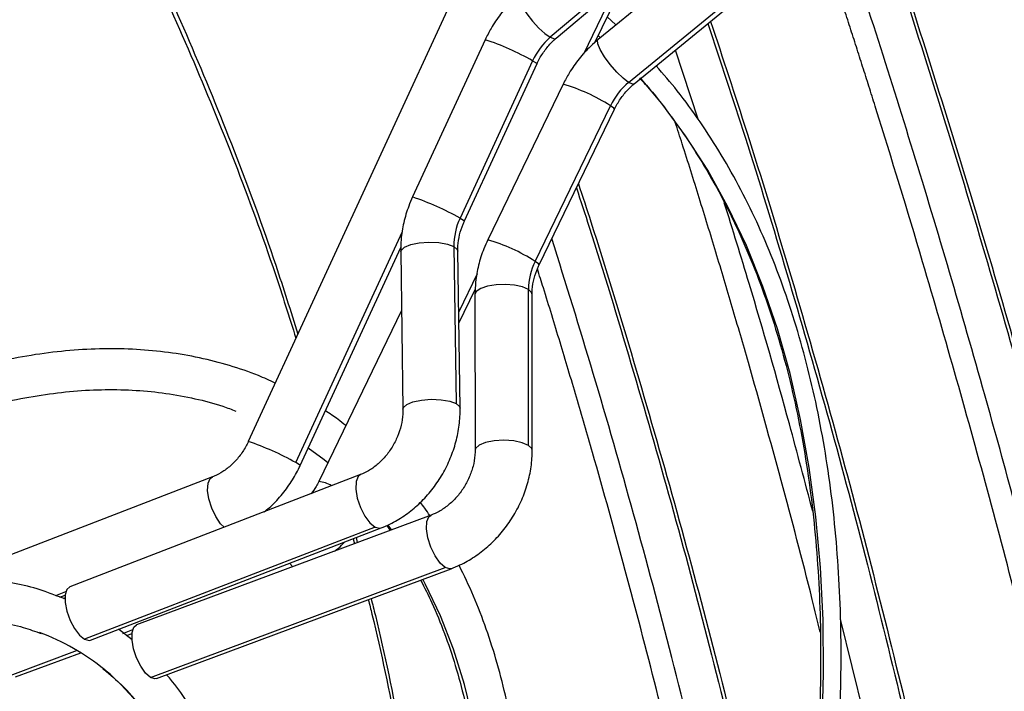
# Model space of a CAD drawing. Units: millimetres. Extents: x 5 to 414, y 3 to 291.
# Drawn here: x 201 to 204, y 29 to 32 of the extents above; entities that cross this region are included whole.
import ezdxf

# ---------------------------------------------------------------- set-up
doc = ezdxf.new("R2010")
doc.units = ezdxf.units.MM

msp = doc.modelspace()

# ---------------------------------------------------------------- linework, layer by layer
at = {"color": 7, "linetype": 'Continuous', "lineweight": 25}
for p, q in [((203.8507, 35.0463), (201.5558, 30.0719)), ((202.7685, 31.4686), (203.6327, 33.2536)), ((203.0429, 31.8514), (202.6128, 31.487)), ((202.6332, 31.4836), (203.0633, 31.8481)), ((203.2186, 31.8381), (202.7799, 31.4787)), ((202.8869, 31.3287), (203.3255, 31.6882)), ((202.9066, 31.324), (203.3453, 31.6834)), ((202.8408, 31.5323), (202.812, 31.5584)), ((202.3847, 31.4786), (202.1307, 30.9279)), ((202.7884, 31.4856), (202.7812, 31.4921)), ((203.1299, 31.2003), (203.0506, 31.4419)), ((202.5508, 31.4048), (202.2967, 30.8541)), ((202.3123, 30.8441), (202.5663, 31.3948)), ((202.6577, 31.3231), (202.3938, 30.778)), ((202.5593, 30.7025), (202.8232, 31.2475)), ((202.5739, 30.6909), (202.8377, 31.2359)), ((201.7374, 29.9881), (202.0895, 30.7515)), ((202.2751, 30.7548), (202.2832, 30.2047)), ((202.089, 30.7356), (202.0971, 30.1855)), ((202.2971, 30.1885), (202.2889, 30.7386)), ((202.2927, 30.4857), (202.3499, 30.6038)), ((202.5365, 30.0584), (202.536, 30.6041)), ((202.349, 30.5868), (202.3494, 30.0412)), ((202.5494, 30.0413), (202.549, 30.587)), ((202.092, 30.5302), (201.8023, 29.9317)), ((201.4304, 29.9477), (200.6912, 29.6626)), ((201.9484, 29.9558), (200.9311, 29.5634)), ((202.1955, 29.8141), (201.1644, 29.4297)), ((202.0405, 29.778), (202.0525, 29.7608)), ((201.9996, 29.7721), (200.9823, 29.3797)), ((201.003, 29.3768), (202.0204, 29.7692)), ((201.9231, 29.7317), (201.9274, 29.7141)), ((201.9329, 29.7355), (201.9372, 29.7178)), ((201.2134, 29.2462), (202.2445, 29.6306)), ((201.2343, 29.2423), (202.2654, 29.6267)), ((200.8963, 29.5274), (200.9147, 29.5345)), ((200.8919, 29.529), (200.8872, 29.5307)), ((200.9141, 29.5207), (200.8919, 29.529)), ((203.7107, 29.1152), (203.6282, 29.4497)), ((201.1495, 29.3774), (201.1011, 29.4146)), ((201.1299, 29.3925), (201.1487, 29.3995)), ((200.7415, 29.2477), (200.9692, 29.3326))]:
    msp.add_line(p, q, dxfattribs=at)
at = {"color": 8, "linetype": 'Continuous', "lineweight": 25}
for p, q in [((202.8408, 31.6595), (202.7287, 31.4281)), ((201.7219, 29.9981), (202.095, 30.807)), ((202.3563, 30.6587), (202.2921, 30.5261)), ((201.7005, 29.6458), (201.7114, 29.6336)), ((200.8825, 29.5329), (200.9173, 29.5463)), ((201.1509, 29.4121), (201.115, 29.3987)), ((200.9573, 29.3399), (200.7206, 29.2516))]:
    msp.add_line(p, q, dxfattribs=at)
at = {"color": 8, "linetype": 'Continuous', "lineweight": 25, "flags": 128}
for points in [[(202.5039, 31.6362), (202.5012, 31.6296), (202.5043, 31.6144), (202.5143, 31.5933), (202.5302, 31.5686), (202.5503, 31.543), (202.5723, 31.5192), (202.5939, 31.4998), (202.6128, 31.487)], [(202.6128, 31.487), (202.6269, 31.482), (202.6332, 31.4836)], [(202.8869, 31.3287), (202.8674, 31.3434), (202.845, 31.3652), (202.8225, 31.3912), (202.8024, 31.4185), (202.7872, 31.4437), (202.7789, 31.4638), (202.7782, 31.4764), (202.7799, 31.4787)], [(202.5508, 31.4048), (202.5637, 31.3973), (202.5663, 31.3948)], [(202.9066, 31.324), (202.901, 31.3227), (202.8869, 31.3287)], [(203.3285, 27.651), (203.3829, 27.8597), (203.4305, 28.067), (203.4712, 28.2726), (203.5049, 28.4761), (203.5316, 28.6771), (203.5513, 28.8751), (203.5638, 29.0699), (203.5692, 29.261), (203.5674, 29.448), (203.5584, 29.6306), (203.5423, 29.8085), (203.5192, 29.9813), (203.4889, 30.1487), (203.4517, 30.3103), (203.4075, 30.4658), (203.3565, 30.615), (203.2988, 30.7575), (203.2344, 30.8931), (203.1635, 31.0215), (203.0862, 31.1425), (203.0027, 31.2557), (202.9311, 31.3412)], [(202.8377, 31.2359), (202.8351, 31.2394), (202.8232, 31.2475)], [(202.2967, 30.8541), (202.3092, 30.8469), (202.3123, 30.8441)], [(202.089, 30.7356), (202.0903, 30.7411), (202.1019, 30.752), (202.124, 30.761), (202.1539, 30.7672), (202.188, 30.7697), (202.2223, 30.7683), (202.2525, 30.7631), (202.2751, 30.7548)], [(202.2751, 30.7548), (202.2872, 30.7444), (202.2889, 30.7386)], [(202.5739, 30.6909), (202.5716, 30.694), (202.5593, 30.7025)], [(202.536, 30.6041), (202.5154, 30.613), (202.4875, 30.6191), (202.4554, 30.6217), (202.4227, 30.6205), (202.3928, 30.6157), (202.369, 30.6077), (202.3538, 30.5976), (202.349, 30.5868)], [(202.549, 30.587), (202.5473, 30.5933), (202.536, 30.6041)], [(202.0971, 30.1856), (202.0985, 30.191), (202.11, 30.2019), (202.1321, 30.2109), (202.162, 30.2171), (202.1961, 30.2196), (202.2304, 30.2182), (202.2606, 30.213), (202.2832, 30.2047)], [(202.2832, 30.2047), (202.2954, 30.1943), (202.2971, 30.1885)], [(202.5365, 30.0584), (202.5144, 30.0678), (202.4845, 30.0739), (202.4504, 30.0761), (202.4161, 30.074), (202.3859, 30.0681), (202.3633, 30.0589), (202.3511, 30.0475), (202.3494, 30.0413)], [(202.5494, 30.0413), (202.5481, 30.047), (202.5365, 30.0584)], [(201.7374, 29.9881), (201.7347, 29.9907), (201.7219, 29.9981)], [(201.4708, 29.7716), (201.4588, 29.784), (201.4418, 29.8089), (201.4276, 29.839), (201.4178, 29.8708), (201.4135, 29.9007), (201.4152, 29.9255), (201.4227, 29.9421), (201.4304, 29.9477)], [(201.9484, 29.9558), (201.9401, 29.9494), (201.9328, 29.9315), (201.9317, 29.9052), (201.937, 29.8738), (201.948, 29.8411), (201.9634, 29.8109), (201.9813, 29.7869), (201.9996, 29.7721)], [(202.2445, 29.6306), (202.2269, 29.6464), (202.2096, 29.6711), (202.1949, 29.7017), (202.1845, 29.7346), (202.1796, 29.7658), (202.1808, 29.7915), (202.1881, 29.8086), (202.1955, 29.8141)], [(202.0573, 29.7626), (202.0522, 29.7695), (202.0438, 29.7807)], [(201.9996, 29.7721), (202.0161, 29.7681), (202.0204, 29.7692)], [(202.2654, 29.6267), (202.2605, 29.6257), (202.2445, 29.6306)], [(201.8502, 26.4169), (201.904, 26.5267), (201.981, 26.6951), (202.0522, 26.8648), (202.1172, 27.0351), (202.1759, 27.2057), (202.2281, 27.376), (202.2737, 27.5455), (202.3125, 27.7137), (202.3444, 27.8802), (202.3693, 28.0444), (202.3871, 28.2059), (202.3978, 28.3641), (202.4014, 28.5187), (202.3978, 28.6692), (202.3871, 28.815), (202.3693, 28.9559), (202.3444, 29.0914), (202.3125, 29.221), (202.2737, 29.3445), (202.2281, 29.4614), (202.1759, 29.5714), (202.1662, 29.5897)]]:
    msp.add_lwpolyline(points, dxfattribs=at)
at = {"color": 7, "linetype": 'Continuous', "lineweight": 25, "flags": 128}
for points in [[(201.834, 29.9973), (201.8212, 30.0075), (201.7653, 30.0486)], [(200.9311, 29.5634), (200.9207, 29.554), (200.9148, 29.5348), (200.9148, 29.5083), (200.9207, 29.4775), (200.9319, 29.4458), (200.9471, 29.4168), (200.9646, 29.394), (200.9823, 29.3797)], [(201.2134, 29.2462), (201.1963, 29.2614), (201.1795, 29.285), (201.165, 29.3144), (201.1544, 29.3462), (201.1489, 29.3769), (201.149, 29.4029), (201.1549, 29.4214), (201.1644, 29.4297)], [(200.9823, 29.3797), (200.9983, 29.3757), (201.003, 29.3768)], [(201.2343, 29.2423), (201.229, 29.2413), (201.2134, 29.2462)]]:
    msp.add_lwpolyline(points, dxfattribs=at)
at = {"color": 8, "linetype": 'Continuous', "lineweight": 25}
for centre, radius, start, end in [((202.0693, 30.5447), 0.9857, 60.7569, 71.3357), ((202.4693, 30.6916), 0.6589, 57.5207, 73.387), ((201.7926, 29.943), 1.0413, 61.04, 71.0527), ((202.22, 30.1784), 0.6244, 57.0783, 73.8294), ((201.2403, 29.138), 0.9857, 60.7569, 71.3357), ((201.7902, 29.8212), 0.1112, 59.2239, 83.7587), ((200.4362, 28.5338), 0.9627, 25.018, 50.1574)]:
    msp.add_arc(centre, radius, start, end, dxfattribs=at)
at = {"color": 7, "linetype": 'Continuous', "lineweight": 25}
for centre, radius, start, end in [((202.7684, 31.305), 0.2394, 130.5344, 155.3717), ((203.0403, 31.1428), 0.2411, 129.5395, 154.2562), ((202.5053, 30.7565), 0.2302, 154.9316, 180.4279), ((202.7627, 30.6025), 0.2266, 153.817, 179.5823), ((200.5401, 28.6403), 0.8145, 50.9689, 69.5732)]:
    msp.add_arc(centre, radius, start, end, dxfattribs=at)
for points, knots in [([(204.7163, 34.319), (204.7307, 34.3036), (204.7828, 34.2474), (204.8672, 34.1431), (204.9695, 34.0063), (205.066, 33.8621), (205.157, 33.7113), (205.2422, 33.554), (205.3217, 33.3902), (205.3953, 33.2202), (205.463, 33.0441), (205.5246, 32.8622), (205.5802, 32.6745), (205.6297, 32.4813), (205.673, 32.2829), (205.7101, 32.0792), (205.7409, 31.8707), (205.7655, 31.6575), (205.7837, 31.4398), (205.7956, 31.2179), (205.8011, 30.9919), (205.8003, 30.7621), (205.7931, 30.5288), (205.7796, 30.2921), (205.7597, 30.0524), (205.7335, 29.8098), (205.701, 29.5647), (205.6622, 29.3172), (205.6172, 29.0676), (205.5661, 28.8163), (205.5088, 28.5634), (205.4454, 28.3091), (205.376, 28.0539), (205.3007, 27.7979), (205.2195, 27.5414), (205.1325, 27.2846), (205.0398, 27.0279), (204.9416, 26.7714), (204.8378, 26.5155), (204.7287, 26.2605), (204.6143, 26.0065), (204.4948, 25.7538), (204.3699, 25.5029), (204.2686, 25.3062), (204.2073, 25.1939), (204.1909, 25.1639)], [0, 0, 0, 0, 0.0091161, 0.033136, 0.0571469, 0.0811487, 0.1051416, 0.1291259, 0.1531024, 0.1770718, 0.2010349, 0.2249927, 0.2489459, 0.2728955, 0.296842, 0.3207862, 0.3447287, 0.36867, 0.3926105, 0.4165506, 0.4404905, 0.4644306, 0.4883709, 0.5123116, 0.5362529, 0.5601949, 0.5841376, 0.6080811, 0.6320253, 0.6559704, 0.6799162, 0.7038628, 0.7278102, 0.7517582, 0.775707, 0.7996563, 0.8236062, 0.8475567, 0.8715076, 0.8954589, 0.9194106, 0.9433626, 0.9673149, 0.9912673, 1, 1, 1, 1]), ([(205.1015, 33.8006), (205.1199, 33.7545), (205.1618, 33.6492), (205.2202, 33.4777), (205.2779, 33.2874), (205.3294, 33.0913), (205.3748, 32.89), (205.4141, 32.6834), (205.4471, 32.4719), (205.4738, 32.2556), (205.4943, 32.0348), (205.5084, 31.8096), (205.5163, 31.5803), (205.5178, 31.347), (205.5129, 31.1101), (205.5017, 30.8698), (205.4842, 30.6263), (205.4604, 30.3798), (205.4303, 30.1305), (205.3939, 29.8788), (205.3512, 29.6249), (205.3024, 29.369), (205.2474, 29.1114), (205.1863, 28.8523), (205.1192, 28.592), (205.0461, 28.3307), (204.9671, 28.0688), (204.8823, 27.8064), (204.7917, 27.5438), (204.6954, 27.2813), (204.5936, 27.0192), (204.4864, 26.7577), (204.3737, 26.497), (204.2558, 26.2374), (204.1329, 25.9792), (204.0046, 25.7228), (203.8982, 25.5174), (203.833, 25.3983), (203.8138, 25.3634)], [0, 0, 0, 0, 0.0221351, 0.0505743, 0.0790034, 0.1074239, 0.1358377, 0.1642461, 0.1926504, 0.2210519, 0.2494514, 0.2778499, 0.306248, 0.3346461, 0.3630447, 0.3914441, 0.4198448, 0.4482468, 0.4766504, 0.5050557, 0.5334627, 0.5618715, 0.590282, 0.6186943, 0.6471082, 0.6755238, 0.7039409, 0.7323594, 0.7607793, 0.7892005, 0.8176228, 0.8460461, 0.8744703, 0.9028952, 0.9313209, 0.9597471, 0.9881737, 1, 1, 1, 1]), ([(203.4588, 25.5553), (203.4617, 25.5605), (203.5047, 25.6393), (203.5835, 25.7937), (203.6947, 26.0184), (203.8003, 26.2449), (203.9008, 26.4726), (203.9959, 26.7013), (204.0856, 26.9307), (204.1697, 27.1604), (204.2481, 27.3903), (204.3207, 27.62), (204.3874, 27.8492), (204.4482, 28.0777), (204.5029, 28.305), (204.5515, 28.531), (204.5939, 28.7554), (204.6301, 28.9778), (204.66, 29.198), (204.6835, 29.4157), (204.7007, 29.6306), (204.7115, 29.8424), (204.7159, 30.0509), (204.7139, 30.2558), (204.7055, 30.4569), (204.6907, 30.6538), (204.6695, 30.8464), (204.6419, 31.0343), (204.608, 31.2174), (204.5678, 31.3953), (204.5214, 31.568), (204.4688, 31.735), (204.41, 31.8963), (204.3452, 32.0515), (204.2745, 32.2006), (204.1979, 32.3433), (204.1155, 32.4793), (204.0277, 32.6087), (203.9336, 32.7304), (203.8683, 32.8098), (203.8328, 32.8465), (203.8321, 32.8472)], [0, 0, 0, 0, 0.00191, 0.028869, 0.055829, 0.082788, 0.109749, 0.136709, 0.16367, 0.190632, 0.217595, 0.244559, 0.271524, 0.29849, 0.325457, 0.352425, 0.379395, 0.406366, 0.433338, 0.460312, 0.487287, 0.514264, 0.541242, 0.568221, 0.5952, 0.622181, 0.649161, 0.67614, 0.703119, 0.730095, 0.757068, 0.784036, 0.811, 0.837956, 0.864904, 0.891841, 0.918768, 0.945682, 0.972582, 0.999468, 1, 1, 1, 1]), ([(203.9411, 25.2975), (203.9835, 25.3763), (204.0716, 25.5401), (204.1995, 25.7916), (204.326, 26.0509), (204.4473, 26.3119), (204.5634, 26.574), (204.6741, 26.8373), (204.7795, 27.1013), (204.8793, 27.3658), (204.9735, 27.6306), (205.0619, 27.8954), (205.1445, 28.1599), (205.2213, 28.424), (205.2921, 28.6873), (205.3568, 28.9496), (205.4154, 29.2107), (205.4679, 29.4702), (205.5141, 29.728), (205.5541, 29.9837), (205.5878, 30.2372), (205.6152, 30.4883), (205.6362, 30.7365), (205.6507, 30.9818), (205.6589, 31.2239), (205.6607, 31.4625), (205.656, 31.6975), (205.6449, 31.9285), (205.6274, 32.1554), (205.6036, 32.3781), (205.5728, 32.5957), (205.5471, 32.7534), (205.5296, 32.8369), (205.5266, 32.8511)], [0, 0, 0, 0, 0.030739, 0.063908, 0.097077, 0.130246, 0.163416, 0.196587, 0.229759, 0.262932, 0.296107, 0.329282, 0.36246, 0.395638, 0.428819, 0.462002, 0.495186, 0.528373, 0.561562, 0.594753, 0.627947, 0.661142, 0.69434, 0.72754, 0.760742, 0.793946, 0.827151, 0.860357, 0.893564, 0.926771, 0.959977, 0.993181, 1, 1, 1, 1]), ([(203.8322, 32.7391), (203.8632, 32.7018), (203.9261, 32.6261), (204.0142, 32.503), (204.098, 32.3724), (204.1761, 32.235), (204.2485, 32.0912), (204.315, 31.9411), (204.3756, 31.7849), (204.4302, 31.6228), (204.4787, 31.4551), (204.5211, 31.2819), (204.5574, 31.1034), (204.5874, 30.9199), (204.6111, 30.7316), (204.6285, 30.5387), (204.6397, 30.3416), (204.6444, 30.1404), (204.6428, 29.9355), (204.6349, 29.727), (204.6206, 29.5153), (204.6, 29.3006), (204.573, 29.0832), (204.5398, 28.8634), (204.5004, 28.6415), (204.4548, 28.4177), (204.403, 28.1924), (204.3452, 27.9659), (204.2814, 27.7384), (204.2117, 27.5102), (204.1362, 27.2817), (204.055, 27.0531), (203.9682, 26.8248), (203.8759, 26.597), (203.7781, 26.37), (203.6752, 26.1441), (203.5669, 25.9198), (203.4737, 25.7347), (203.4148, 25.6252), (203.3954, 25.5892)], [0, 0, 0, 0, 0.02669, 0.054196, 0.081687, 0.109164, 0.136627, 0.164079, 0.191519, 0.218951, 0.246376, 0.273795, 0.301209, 0.32862, 0.356028, 0.383435, 0.410841, 0.438247, 0.465653, 0.493059, 0.520467, 0.547875, 0.575284, 0.602694, 0.630106, 0.657519, 0.684933, 0.712349, 0.739765, 0.767183, 0.794602, 0.822022, 0.849442, 0.876864, 0.904286, 0.931709, 0.959132, 0.986555, 1, 1, 1, 1]), ([(203.6549, 32.2261), (203.685, 32.1391), (203.769, 31.8965), (203.9016, 31.4881), (204.0523, 31.0045), (204.197, 30.5156), (204.3366, 30.0213), (204.4245, 29.6888), (204.4685, 29.5225)], [0, 0, 0, 0, 0.102062, 0.284248, 0.463191, 0.642139, 0.821055, 1, 1, 1, 1]), ([(203.6621, 32.2411), (203.6909, 32.158), (203.7739, 31.9178), (203.9061, 31.5104), (204.0585, 31.0224), (204.2047, 30.529), (204.3461, 30.0302), (204.4352, 29.6946), (204.4798, 29.5268)], [0, 0, 0, 0, 0.097078, 0.280275, 0.46021, 0.640151, 0.820062, 1, 1, 1, 1]), ([(204.338, 29.4756), (204.3034, 29.6081), (204.2345, 29.8715), (204.1224, 30.2771), (204.0031, 30.6913), (203.8758, 31.1134), (203.745, 31.5273), (203.6429, 31.8398), (203.5837, 32.0114), (203.57, 32.0509)], [0, 0, 0, 0, 0.1499156, 0.2980777, 0.4621611, 0.6259146, 0.7888145, 0.9514304, 1, 1, 1, 1]), ([(202.3738, 31.845), (202.3675, 31.8481), (202.3232, 31.8701), (202.2367, 31.9033), (202.1144, 31.9441), (201.9877, 31.976), (201.8576, 32), (201.7241, 32.0157), (201.5874, 32.0231), (201.4477, 32.0223), (201.3053, 32.0132), (201.1605, 31.9959), (201.0134, 31.9703), (200.8644, 31.9365), (200.7137, 31.8946), (200.5615, 31.8447), (200.4082, 31.7867), (200.2539, 31.721), (200.099, 31.6472), (199.9624, 31.5765), (199.8775, 31.5274), (199.8443, 31.5082)], [0, 0, 0, 0, 0.009195, 0.065114, 0.121047, 0.177006, 0.233, 0.289033, 0.345109, 0.401228, 0.457388, 0.513586, 0.569816, 0.626073, 0.682353, 0.73865, 0.79496, 0.851279, 0.907604, 0.963932, 1, 1, 1, 1]), ([(199.88, 31.4465), (199.9179, 31.4683), (200.007, 31.5194), (200.1469, 31.5912), (200.2994, 31.6631), (200.4512, 31.727), (200.6019, 31.7831), (200.7513, 31.8313), (200.8991, 31.8716), (201.0451, 31.9037), (201.1891, 31.9278), (201.3307, 31.9437), (201.4698, 31.9515), (201.6062, 31.9512), (201.7394, 31.9422), (201.847, 31.9296), (201.9088, 31.9168), (201.9285, 31.9128)], [0, 0, 0, 0, 0.052183, 0.122478, 0.192771, 0.263065, 0.33336, 0.40366, 0.47397, 0.544295, 0.614639, 0.685009, 0.755413, 0.825858, 0.896352, 0.966899, 1, 1, 1, 1]), ([(204.2606, 29.4559), (204.2239, 29.596), (204.1507, 29.8753), (204.0354, 30.2908), (203.9036, 30.7462), (203.8008, 31.0836), (203.7306, 31.3067), (203.7087, 31.3759), (203.6867, 31.4449), (203.6646, 31.5136), (203.6424, 31.5822), (203.6155, 31.6646), (203.5838, 31.7608), (203.5507, 31.8603), (203.5296, 31.9228), (203.5207, 31.949)], [0, 0, 0, 0, 0.164101, 0.327236, 0.490224, 0.706162, 0.734401, 0.762636, 0.790866, 0.819093, 0.847318, 0.875543, 0.921262, 0.966984, 1, 1, 1, 1]), ([(201.1216, 31.9152), (201.1444, 31.8717), (201.226, 31.7158), (201.3558, 31.427), (201.5095, 31.0518), (201.6319, 30.7198), (201.6984, 30.509), (201.7224, 30.4331)], [0, 0, 0, 0, 0.09898, 0.354189, 0.60698, 0.858378, 1, 1, 1, 1]), ([(201.1401, 31.9183), (201.1539, 31.8918), (201.2272, 31.7511), (201.3504, 31.4755), (201.5078, 31.0922), (201.6345, 30.7485), (201.7038, 30.5288), (201.7293, 30.448)], [0, 0, 0, 0, 0.060944, 0.323196, 0.585389, 0.847565, 1, 1, 1, 1]), ([(202.5039, 31.6362), (202.4954, 31.6286), (202.472, 31.6079), (202.438, 31.5688), (202.4068, 31.5232), (202.3913, 31.4918), (202.3847, 31.4786)], [0, 0, 0, 0, 0.174468, 0.476103, 0.778449, 1, 1, 1, 1]), ([(203.1644, 31.5352), (203.2081, 31.4031), (203.303, 31.1161), (203.442, 30.6602), (203.5824, 30.171), (203.7171, 29.6697), (203.8002, 29.3303), (203.8421, 29.1593)], [0, 0, 0, 0, 0.173689, 0.377299, 0.582279, 0.789552, 1, 1, 1, 1]), ([(203.1737, 31.5428), (203.2162, 31.4143), (203.3111, 31.1273), (203.4509, 30.6687), (203.5935, 30.1724), (203.7289, 29.6697), (203.8122, 29.3314), (203.8538, 29.1622)], [0, 0, 0, 0, 0.168724, 0.376537, 0.584363, 0.792159, 1, 1, 1, 1]), ([(202.5663, 31.3948), (202.5692, 31.4007), (202.5782, 31.4191), (202.5974, 31.4477), (202.6181, 31.4705), (202.6306, 31.4814), (202.6332, 31.4836)], [0, 0, 0, 0, 0.174162, 0.538645, 0.902762, 1, 1, 1, 1]), ([(202.7799, 31.4787), (202.7712, 31.4712), (202.7474, 31.4507), (202.7126, 31.4122), (202.6806, 31.3671), (202.6645, 31.3361), (202.6577, 31.3231)], [0, 0, 0, 0, 0.1743211, 0.4764262, 0.7792207, 1, 1, 1, 1]), ([(202.7126, 25.9543), (202.7398, 26.0067), (202.8008, 26.1238), (202.8894, 26.3077), (202.9794, 26.5052), (203.064, 26.7039), (203.1432, 26.9034), (203.2168, 27.1033), (203.2848, 27.3034), (203.3469, 27.5032), (203.4031, 27.7024), (203.4534, 27.9008), (203.4975, 28.0979), (203.5354, 28.2935), (203.5672, 28.4872), (203.5926, 28.6786), (203.6117, 28.8675), (203.6244, 29.0536), (203.6307, 29.2365), (203.6306, 29.4158), (203.624, 29.5914), (203.6111, 29.7629), (203.5917, 29.93), (203.566, 30.0925), (203.5339, 30.25), (203.4956, 30.4022), (203.451, 30.549), (203.4003, 30.69), (203.3435, 30.825), (203.2808, 30.9538), (203.2122, 31.0762), (203.1378, 31.1917), (203.062, 31.296), (203.0084, 31.3582), (202.9836, 31.387)], [0, 0, 0, 0, 0.025609, 0.057178, 0.088748, 0.120319, 0.15189, 0.183463, 0.215037, 0.246613, 0.278191, 0.309771, 0.341353, 0.372937, 0.404524, 0.436113, 0.467705, 0.4993, 0.530896, 0.562495, 0.594096, 0.625697, 0.657299, 0.688899, 0.720497, 0.75209, 0.783676, 0.815253, 0.846819, 0.878369, 0.909901, 0.941412, 0.9729, 1, 1, 1, 1]), ([(202.9248, 31.3451), (202.9329, 31.3364), (202.97, 31.2963), (203.0311, 31.2176), (203.1075, 31.109), (203.178, 30.993), (203.2429, 30.8707), (203.302, 30.7419), (203.3552, 30.6071), (203.4024, 30.4663), (203.4435, 30.3199), (203.4786, 30.1681), (203.5074, 30.0111), (203.53, 29.8492), (203.5463, 29.6827), (203.5563, 29.5118), (203.56, 29.3369), (203.5573, 29.1582), (203.5482, 28.9761), (203.5329, 28.7909), (203.5112, 28.6028), (203.4832, 28.4123), (203.4491, 28.2196), (203.4087, 28.0251), (203.3622, 27.8291), (203.3097, 27.632), (203.2513, 27.434), (203.187, 27.2356), (203.117, 27.037), (203.0414, 26.8387), (202.9603, 26.6409), (202.8739, 26.444), (202.782, 26.2485), (202.7071, 26.0964), (202.6612, 26.0102), (202.6494, 25.988)], [0, 0, 0, 0, 0.008795, 0.040558, 0.072294, 0.104005, 0.135691, 0.167354, 0.198999, 0.230627, 0.262242, 0.293847, 0.325445, 0.357037, 0.388627, 0.420214, 0.451801, 0.483389, 0.514977, 0.546566, 0.578157, 0.609751, 0.641346, 0.672944, 0.704544, 0.736146, 0.76775, 0.799356, 0.830964, 0.862573, 0.894183, 0.925795, 0.957408, 0.989021, 1, 1, 1, 1]), ([(202.8377, 31.2359), (202.8407, 31.2418), (202.8501, 31.26), (202.8698, 31.2883), (202.8911, 31.3109), (202.9039, 31.3217), (202.9066, 31.324)], [0, 0, 0, 0, 0.174034, 0.538486, 0.902658, 1, 1, 1, 1]), ([(203.5575, 29.4047), (203.5482, 29.4428), (203.5048, 29.6208), (203.4212, 29.9362), (203.3269, 30.2769), (203.2498, 30.5422), (203.1925, 30.7344), (203.1341, 30.9248), (203.0867, 31.0762), (203.0584, 31.1634), (203.0503, 31.1883)], [0, 0, 0, 0, 0.062545, 0.292377, 0.522075, 0.630895, 0.739562, 0.848124, 0.956628, 1, 1, 1, 1]), ([(202.704, 30.9597), (202.7191, 30.914), (202.7851, 30.7131), (202.8963, 30.345), (203.037, 29.8561), (203.1716, 29.3548), (203.2547, 29.0154), (203.2966, 28.8444)], [0, 0, 0, 0, 0.067705, 0.297431, 0.528701, 0.76256, 1, 1, 1, 1]), ([(202.7111, 30.9743), (202.7257, 30.9298), (202.7925, 30.7266), (202.9052, 30.3535), (203.0481, 29.8576), (203.1834, 29.3547), (203.2667, 29.0165), (203.3083, 28.8473)], [0, 0, 0, 0, 0.065524, 0.299136, 0.532763, 0.766356, 1, 1, 1, 1]), ([(202.1307, 30.9279), (202.126, 30.9173), (202.1134, 30.8881), (202.0987, 30.8381), (202.0897, 30.7841), (202.0892, 30.75), (202.089, 30.7356)], [0, 0, 0, 0, 0.172785, 0.475497, 0.779002, 1, 1, 1, 1]), ([(203.531, 29.8279), (203.5041, 29.9298), (203.4333, 30.198), (203.3299, 30.559), (203.251, 30.8135), (203.2218, 30.9076)], [0, 0, 0, 0, 0.278907, 0.733422, 1, 1, 1, 1]), ([(202.2889, 30.7386), (202.289, 30.7445), (202.2892, 30.7629), (202.2942, 30.7948), (202.3035, 30.8244), (202.3106, 30.8402), (202.3123, 30.8441)], [0, 0, 0, 0, 0.172794, 0.540977, 0.888182, 1, 1, 1, 1]), ([(202.3938, 30.778), (202.389, 30.7675), (202.3758, 30.7386), (202.3604, 30.689), (202.3504, 30.6352), (202.3494, 30.6012), (202.349, 30.5868)], [0, 0, 0, 0, 0.172642, 0.475052, 0.778236, 1, 1, 1, 1]), ([(203.1653, 28.8003), (203.1235, 28.9723), (203.0407, 29.3137), (202.9057, 29.8176), (202.7658, 30.3082), (202.667, 30.6253), (202.6181, 30.7823)], [0, 0, 0, 0, 0.255446, 0.507092, 0.756115, 1, 1, 1, 1]), ([(202.549, 30.587), (202.5491, 30.5928), (202.5496, 30.6109), (202.5551, 30.6423), (202.5648, 30.6715), (202.5721, 30.6871), (202.5739, 30.6909)], [0, 0, 0, 0, 0.172717, 0.541941, 0.889499, 1, 1, 1, 1]), ([(203.0875, 28.7819), (203.0534, 28.9228), (202.9855, 29.2037), (202.8759, 29.6214), (202.7814, 29.9619), (202.7044, 30.2273), (202.647, 30.4194), (202.6014, 30.569), (202.5745, 30.654), (202.5675, 30.6761)], [0, 0, 0, 0, 0.219162, 0.437032, 0.654775, 0.757931, 0.860943, 0.963854, 1, 1, 1, 1]), ([(201.6501, 30.2764), (201.6306, 30.2854), (201.5788, 30.3092), (201.4903, 30.3388), (201.3853, 30.3661), (201.2766, 30.3848), (201.1646, 30.3954), (201.0495, 30.3977), (200.9317, 30.3917), (200.8113, 30.3773), (200.6888, 30.3546), (200.5644, 30.3237), (200.4386, 30.2847), (200.3115, 30.2375), (200.1836, 30.1826), (200.0553, 30.1191), (199.9693, 30.0738), (199.9263, 30.0478), (199.9262, 30.0476)], [0, 0, 0, 0, 0.041032, 0.108661, 0.176375, 0.24422, 0.312228, 0.380415, 0.448779, 0.51731, 0.585985, 0.654779, 0.723667, 0.792622, 0.861624, 0.930654, 0.999698, 1, 1, 1, 1]), ([(199.9976, 29.9237), (200.0359, 29.9453), (200.1154, 29.9901), (200.2355, 30.0489), (200.3577, 30.1021), (200.4787, 30.1473), (200.5982, 30.1848), (200.7159, 30.2143), (200.8316, 30.2358), (200.9449, 30.2494), (201.0557, 30.2549), (201.1635, 30.2523), (201.2683, 30.2418), (201.3696, 30.2229), (201.4511, 30.2019), (201.4971, 30.1843), (201.5121, 30.1786)], [0, 0, 0, 0, 0.069127, 0.14335, 0.217568, 0.291789, 0.366027, 0.440301, 0.514634, 0.589057, 0.663604, 0.738313, 0.813221, 0.888361, 0.96375, 1, 1, 1, 1]), ([(202.0204, 29.7692), (202.0308, 29.7735), (202.0586, 29.7851), (202.1017, 29.8106), (202.1478, 29.847), (202.1893, 29.89), (202.2253, 29.9386), (202.2548, 29.9918), (202.2771, 30.0484), (202.2917, 30.1072), (202.297, 30.1542), (202.2971, 30.1812), (202.2971, 30.1885)], [0, 0, 0, 0, 0.065619, 0.175697, 0.286281, 0.397496, 0.509153, 0.621134, 0.733383, 0.84586, 0.958501, 1, 1, 1, 1]), ([(201.8971, 30.1276), (201.8881, 30.135), (201.8652, 30.1538), (201.8404, 30.1695), (201.8254, 30.1789)], [0, 0, 0, 0, 0.395796, 1, 1, 1, 1]), ([(202.0971, 30.1855), (202.097, 30.1796), (202.0968, 30.1612), (202.0917, 30.1285), (202.079, 30.0891), (202.0599, 30.0517), (202.0355, 30.0181), (202.007, 29.9899), (201.9773, 29.9685), (201.9576, 29.9598), (201.9484, 29.9558)], [0, 0, 0, 0, 0.064287, 0.201266, 0.338134, 0.474607, 0.610727, 0.746465, 0.881936, 1, 1, 1, 1]), ([(201.5558, 30.0719), (201.5529, 30.066), (201.5439, 30.0476), (201.5247, 30.0189), (201.4973, 29.989), (201.4672, 29.9656), (201.4444, 29.9533), (201.4324, 29.9485), (201.4304, 29.9477)], [0, 0, 0, 0, 0.103435, 0.319902, 0.536152, 0.751897, 0.959304, 1, 1, 1, 1]), ([(202.3494, 30.0412), (202.3493, 30.0354), (202.3489, 30.0172), (202.3433, 29.9851), (202.3299, 29.9462), (202.3101, 29.9092), (202.2849, 29.8759), (202.2556, 29.8479), (202.2251, 29.8267), (202.2049, 29.8181), (202.1955, 29.8141)], [0, 0, 0, 0, 0.064176, 0.201366, 0.338335, 0.474873, 0.611052, 0.746854, 0.882345, 1, 1, 1, 1]), ([(202.2654, 29.6267), (202.2759, 29.6309), (202.304, 29.6422), (202.3476, 29.6673), (202.3946, 29.7031), (202.437, 29.7456), (202.4738, 29.7938), (202.5043, 29.8465), (202.5276, 29.9027), (202.543, 29.961), (202.5489, 30.0076), (202.5493, 30.0343), (202.5494, 30.0413)], [0, 0, 0, 0, 0.065465, 0.175834, 0.286664, 0.398063, 0.50986, 0.621959, 0.734315, 0.846884, 0.959584, 1, 1, 1, 1]), ([(201.6108, 29.8256), (201.6169, 29.8303), (201.6386, 29.8468), (201.6712, 29.8822), (201.7067, 29.9296), (201.7272, 29.9663), (201.7363, 29.9859), (201.7374, 29.9881)], [0, 0, 0, 0, 0.112772, 0.400612, 0.689594, 0.964627, 1, 1, 1, 1]), ([(201.8023, 29.9317), (201.7993, 29.9258), (201.7918, 29.9108), (201.7818, 29.8974), (201.7758, 29.8892)], [0, 0, 0, 0, 0.394831, 1, 1, 1, 1]), ([(202.1907, 29.8123), (202.1853, 29.821), (202.175, 29.8375), (202.1632, 29.8522), (202.1577, 29.8592)], [0, 0, 0, 0, 0.530129, 1, 1, 1, 1]), ([(201.8579, 29.6882), (201.8625, 29.6916), (201.8752, 29.7008), (201.886, 29.7125), (201.8928, 29.72)], [0, 0, 0, 0, 0.36173, 1, 1, 1, 1]), ([(201.9489, 26.3625), (201.9506, 26.3658), (201.98, 26.4222), (202.0326, 26.5335), (202.1059, 26.696), (202.1733, 26.8599), (202.2354, 27.0242), (202.2917, 27.1889), (202.3422, 27.3533), (202.3868, 27.5172), (202.4253, 27.6801), (202.4576, 27.8416), (202.4836, 28.0013), (202.5033, 28.1588), (202.5166, 28.3138), (202.5234, 28.4658), (202.5238, 28.6145), (202.5176, 28.7595), (202.5049, 28.9004), (202.4858, 29.0369), (202.4601, 29.1685), (202.4281, 29.2951), (202.3897, 29.4161), (202.3455, 29.5314), (202.3109, 29.603), (202.2937, 29.6387)], [0, 0, 0, 0, 0.0028071, 0.0480848, 0.0933659, 0.1386516, 0.1839434, 0.2292425, 0.2745502, 0.3198677, 0.3651962, 0.4105366, 0.4558897, 0.501256, 0.5466357, 0.592028, 0.6374318, 0.6828447, 0.7282629, 0.7736789, 0.8190843, 0.8644682, 0.9098172, 0.9551152, 1, 1, 1, 1]), ([(200.8872, 29.5307), (200.8709, 29.5371), (200.8264, 29.5545), (200.7494, 29.5739), (200.6568, 29.5897), (200.5607, 29.5969), (200.4618, 29.5959), (200.3602, 29.5865), (200.2564, 29.5688), (200.1507, 29.5428), (200.0435, 29.5086), (199.9353, 29.4663), (199.8283, 29.417), (199.7489, 29.3751), (199.7059, 29.3505), (199.6974, 29.3457)], [0, 0, 0, 0, 0.0481218, 0.1318531, 0.215821, 0.3001053, 0.3847435, 0.4697324, 0.5550375, 0.6406048, 0.726373, 0.8122829, 0.8982829, 0.9798801, 1, 1, 1, 1]), ([(202.1589, 29.587), (202.1723, 29.5606), (202.2026, 29.5013), (202.243, 29.4012), (202.2811, 29.2886), (202.3131, 29.1702), (202.3391, 29.0464), (202.3589, 28.9176), (202.3726, 28.784), (202.38, 28.6461), (202.3812, 28.504), (202.3761, 28.3583), (202.3648, 28.2092), (202.3471, 28.0572), (202.3233, 27.9027), (202.2933, 27.7461), (202.2572, 27.5877), (202.215, 27.4281), (202.1669, 27.2676), (202.1131, 27.1067), (202.0536, 26.9458), (201.9886, 26.7853), (201.9179, 26.6257), (201.8627, 26.5076), (201.8295, 26.4434), (201.8233, 26.4314)], [0, 0, 0, 0, 0.036385, 0.081982, 0.127487, 0.172921, 0.218304, 0.263653, 0.308981, 0.3543, 0.399615, 0.444933, 0.490257, 0.53559, 0.580934, 0.62629, 0.671657, 0.717036, 0.762426, 0.807825, 0.853234, 0.89865, 0.944072, 0.9895, 1, 1, 1, 1]), ([(200.9085, 29.5228), (200.9103, 29.5236), (200.9124, 29.5245), (200.9144, 29.5253), (200.9147, 29.5254)], [0, 0, 0, 0, 0.8535718, 1, 1, 1, 1]), ([(201.9758, 29.5187), (201.9801, 29.5016), (202.018, 29.3497), (202.0776, 29.0552), (202.1544, 28.6354), (202.1926, 28.352), (202.2119, 28.2093)], [0, 0, 0, 0, 0.040239, 0.355889, 0.675533, 1, 1, 1, 1]), ([(201.9856, 29.5224), (201.9906, 29.5025), (202.0297, 29.346), (202.0904, 29.0467), (202.1673, 28.6267), (202.2058, 28.3452), (202.225, 28.2045)], [0, 0, 0, 0, 0.04631, 0.364157, 0.682087, 1, 1, 1, 1]), ([(199.7688, 29.222), (199.7869, 29.2322), (199.8393, 29.2619), (199.9258, 29.3054), (200.0277, 29.3499), (200.1283, 29.3865), (200.2273, 29.4154), (200.3243, 29.4363), (200.419, 29.4494), (200.511, 29.4545), (200.6002, 29.4517), (200.6861, 29.4408), (200.7635, 29.424), (200.8103, 29.4071), (200.8311, 29.3996)], [0, 0, 0, 0, 0.046084, 0.133848, 0.221597, 0.309347, 0.39713, 0.484993, 0.572996, 0.661218, 0.749748, 0.838681, 0.928096, 1, 1, 1, 1]), ([(201.0465, 29.2766), (201.0509, 29.2733), (201.0776, 29.2535), (201.1218, 29.2096), (201.1786, 29.1449), (201.2295, 29.0723), (201.2696, 29.0047), (201.2904, 28.9586), (201.2982, 28.9415)], [0, 0, 0, 0, 0.0417661, 0.2520996, 0.4615468, 0.6698632, 0.8770173, 1, 1, 1, 1]), ([(201.4693, 28.9017), (201.4585, 28.9302), (201.4352, 28.9914), (201.392, 29.0784), (201.3408, 29.163), (201.2999, 29.2219), (201.2744, 29.2505), (201.2699, 29.2555)], [0, 0, 0, 0, 0.212774, 0.458515, 0.703438, 0.947382, 1, 1, 1, 1])]:
    msp.add_open_spline(points, degree=3, knots=knots, dxfattribs=at)

doc.saveas('drawing.dxf')
